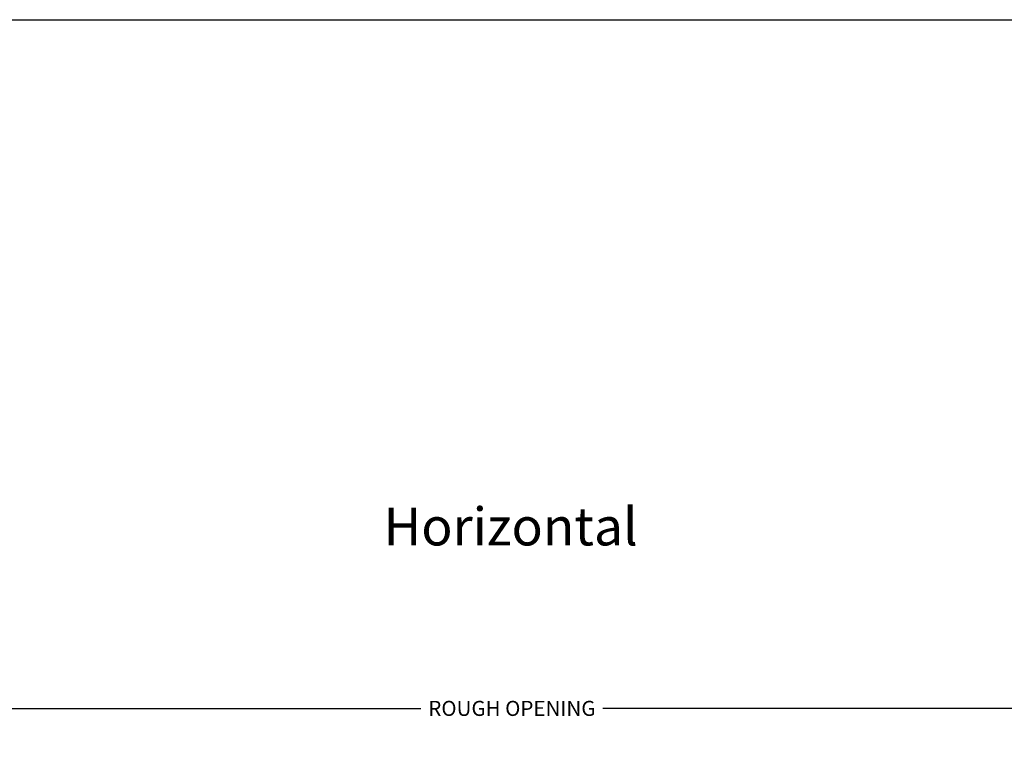
# Model space of a CAD drawing. Units: millimetres. Extents: x 0 to 67.3, y 0 to 28.5.
# Drawn here: x 35.7 to 48.7, y 18.7 to 28.5 of the extents above; entities that cross this region are included whole.
import ezdxf

# ---------------------------------------------------------------- set-up
doc = ezdxf.new("R2010")
doc.units = ezdxf.units.MM
doc.layers.get('Defpoints').update_dxf_attribs({"lineweight": 18})
doc.styles.get("Standard").update_dxf_attribs({"font": 'arial.ttf'})
doc.dimstyles.new('0000021A90BDCD68', dxfattribs={"dimtxt": 0.2, "dimasz": 0.09, "dimexe": 0.062, "dimexo": 0.0625, "dimgap": 0.025, "dimtad": 0, "dimtih": 1, "dimtoh": 1, "dimdec": 4, "dimzin": 0, "dimdsep": 46, "dimlunit": 5, "dimtxsty": 'Standard', "dimblk": 'OBLIQUE', "dimcen": 0, "dimclrd": 256, "dimclre": 256, "dimclrt": 256, "dimadec": 0, "dimazin": 0, "dimtfac": 1, "dimtdec": 4, "dimtofl": 0, "dimtmove": 0, "dimatfit": 3, "dimldrblk": 'ARCHTICK', "dimfxl": 0, "dimfrac": 1, "dimtolj": 1, "dimtzin": 0, "dimlwd": -1, "dimlwe": -1, "dimarcsym": 0})

# ---------------------------------------------------------------- blocks, each defined once
blk = doc.blocks.new('_OBLIQUE')
at = {"color": 0, "linetype": 'ByBlock'}
blk.add_line((-0.5, -0.5), (0.5, 0.5), dxfattribs=at)
blk = doc.blocks.new('*D121')
at = {"transparency": 16777216}
for p, q in [((21.316, 14.303), (21.316, 19.386)), ((63.061, 14.303), (63.061, 19.386)), ((21.316, 19.324), (40.98, 19.324)), ((63.061, 19.324), (43.397, 19.324))]:
    blk.add_line(p, q, dxfattribs=at)
at = {"layer": 'Defpoints', "color": 0, "transparency": 16777216}
for p in [(63.061, 19.324), (21.316, 14.24), (63.061, 14.24)]:
    blk.add_point(p, dxfattribs=at)
at = {"transparency": 16777216, "xscale": 0.09, "yscale": 0.09, "zscale": 0.09, "rotation": 180}
blk.add_blockref('_OBLIQUE', (21.316, 19.324), dxfattribs=at)
at = {"transparency": 16777216, "xscale": 0.09, "yscale": 0.09, "zscale": 0.09}
blk.add_blockref('_OBLIQUE', (63.061, 19.324), dxfattribs=at)
at = {"transparency": 16777216, "insert": (42.188, 19.324), "char_height": 0.2, "attachment_point": 5}
blk.add_mtext('\\A1;ROUGH OPENING', dxfattribs=at)
blk = doc.blocks.new('_ArchTick')
at = {"color": 0, "linetype": 'ByBlock', "const_width": 0.15}
blk.add_lwpolyline([(-0.5, -0.5), (0.5, 0.5)], dxfattribs=at)

msp = doc.modelspace()

# ---------------------------------------------------------------- linework, layer by layer
at = {"color": 0}
msp.add_lwpolyline([(67.33232, 0), (0, 0), (0, 28.46575), (67.33232, 28.46575)], close=True, dxfattribs=at)

# ---------------------------------------------------------------- texts
at = {"color": 0, "insert": (40.48573, 21.99036), "char_height": 0.5033707, "attachment_point": 1}
msp.add_mtext_dynamic_manual_height_columns('{\\fCalibri Light|b0|i0|c0|p34;Horizontal} ', width=0.6865535, gutter_width=2.51685, heights=[0], dxfattribs=at)

# ---------------------------------------------------------------- dimensions: what is measured, and where the dimension line sits
dim = msp.add_linear_dim(base=(63.06128, 19.32441), p1=(21.3157, 14.24013), p2=(63.06128, 14.24017), text='ROUGH OPENING', dimstyle='0000021A90BDCD68', override={"dimpost": '"'})
dim.commit()
dim.dimension.update_dxf_attribs({"geometry": '*D121', "text_midpoint": (42.18849, 19.32441)})

doc.saveas('drawing.dxf')
